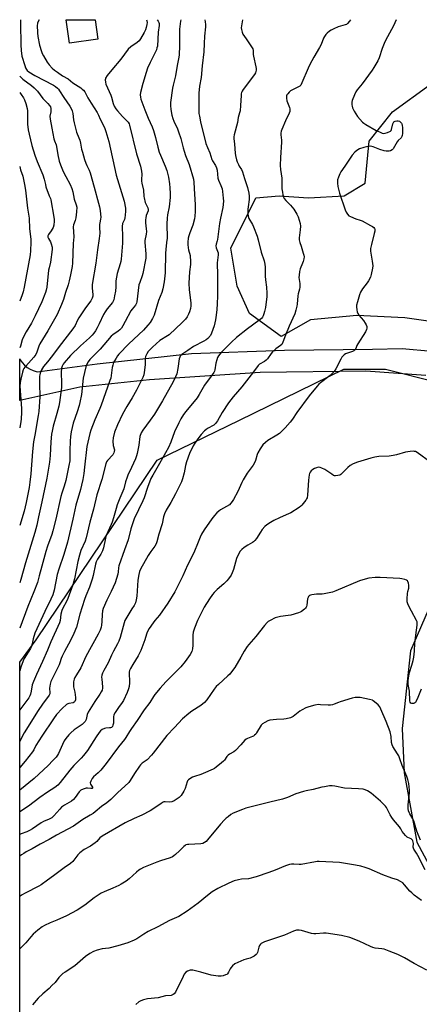
# Model space of a CAD drawing. Units: inches. Extents: x 1279765 to 1285765, y 541450 to 545451.
# Drawn here: x 1279766 to 1279989, y 544900 to 545451 of the extents above; entities that cross this region are included whole.
import ezdxf

# ---------------------------------------------------------------- set-up
doc = ezdxf.new("R2010")
doc.units = ezdxf.units.IN
doc.header["$MEASUREMENT"] = 0
for name, color, linetype in [('BLDG-Footprint', 5, 'Continuous'), ('NTRL-Trees', 3, 'Continuous'), ('TRANS-Driveway', 251, 'Continuous'), ('Undefined', 1, 'Continuous')]:
    doc.layers.add(name, color=color, linetype=linetype)

msp = doc.modelspace()

# ---------------------------------------------------------------- linework, layer by layer
at = {"layer": 'BLDG-Footprint', "elevation": 497}
msp.add_lwpolyline([(1279809.31, 545439.56), (1279793.42, 545437.32), (1279791.56, 545450.5), (1279807.77, 545450.5)], close=True, dxfattribs=at)
at = {"layer": 'NTRL-Trees'}
msp.add_lwpolyline([(1280004.77, 545280.36), (1279981.26, 545283.88), (1279954.24, 545285.06), (1279928.38, 545282.71), (1279911.93, 545273.31), (1279894.3, 545286.23), (1279887.25, 545301.51), (1279883.73, 545322.66), (1279897.83, 545350.86), (1279910.76, 545352.04), (1279927.21, 545350.86), (1279947.18, 545352.04), (1279958.94, 545359.09), (1279961.29, 545382.59), (1279974.21, 545399.04), (1279995.36, 545414.32)], dxfattribs=at)
msp.add_polyline3d([(1279765.59, 544620.62, 0), (1279765.62, 545091.16, 0), (1279774.78, 545103.75, 0), (1279842.53, 545204.16, 0), (1279888.66, 545226.6, 0), (1279947.06, 545255.02, 0), (1279970.27, 545255.02, 0), (1279998.47, 545247.97, 0), (1280031.37, 545233.86, 0), (1280039.6, 545230.34, 0), (1280045.47, 545217.41, 0), (1280045.47, 545204.49, 0), (1280036.07, 545190.38, 0), (1280018.44, 545168.06, 0), (1280005.52, 545149.26, 0), (1279996.12, 545124.58, 0), (1279984.37, 545097.55, 0), (1279979.67, 545054.07, 0), (1279980.84, 545029.39, 0), (1279987.89, 544990.62, 0), (1280004.34, 544960.06, 0), (1280017.27, 544940.09, 0), (1280038.42, 544915.41, 0), (1280037.25, 544890.73, 0)], dxfattribs=at)
at = {"layer": 'TRANS-Driveway'}
msp.add_lwpolyline([(1279992.95, 545251.5), (1279959.33, 545253.88), (1279900.12, 545253.28), (1279838.3, 545249.16), (1279799.2, 545244.94), (1279765.63, 545237.52), (1279765.63, 545260.8), (1279765.91, 545260.29), (1279766.98, 545258.77), (1279768.24, 545257.39), (1279769.82, 545256.07), (1279771.39, 545255.07), (1279773.07, 545254.28), (1279774.84, 545253.7), (1279775.29, 545253.59), (1279808.95, 545257.99), (1279861.68, 545263.82), (1279913.87, 545265.78), (1279963.16, 545266.25), (1279979.75, 545266.72), (1279996.27, 545265.11)], dxfattribs=at)
at = {"layer": 'Undefined'}
for points, elevation in [([(1279855.71, 545450.5), (1279855.65, 545449.67), (1279855.13, 545445.26), (1279855.13, 545436.08), (1279854.87, 545430.71), (1279854.55, 545428.66), (1279853.7, 545424.86), (1279852.76, 545419.03), (1279851.45, 545413.86), (1279851.12, 545412.19), (1279850.1, 545404.29), (1279850.09, 545402.57), (1279850.23, 545400.28), (1279850.81, 545397.19), (1279851.29, 545395.32), (1279851.88, 545393.83), (1279853.93, 545389.44), (1279854.55, 545387.84), (1279855.77, 545384.02), (1279857.06, 545378.88), (1279857.6, 545377.02), (1279858.45, 545374.52), (1279860.41, 545369.58), (1279862.89, 545361.33), (1279863.16, 545359.71), (1279863.23, 545356.18), (1279863.87, 545347.02), (1279863.89, 545343.24), (1279863.68, 545340.58), (1279863.47, 545339.12), (1279862.56, 545335.69), (1279860.75, 545331.3), (1279860.19, 545329.7), (1279859.88, 545328.34), (1279859.64, 545326.02), (1279859.65, 545324.88), (1279859.86, 545322.91), (1279860.07, 545321.8), (1279860.93, 545318.57), (1279861.28, 545315.04), (1279861.23, 545313.59), (1279860.63, 545309.52), (1279860.3, 545303.24), (1279860.45, 545299.53), (1279861.47, 545292.22), (1279861.44, 545290.5), (1279861.23, 545289.09), (1279860.72, 545287.17), (1279860.17, 545285.82), (1279859.35, 545284.26), (1279858.47, 545283.1), (1279856.58, 545281.23), (1279849.27, 545274.37), (1279848.35, 545273.7), (1279844.1, 545271.04), (1279839.95, 545267.43), (1279838.5, 545265.99), (1279837.55, 545264.9), (1279836.73, 545263.74), (1279836.35, 545262.99), (1279836.09, 545262.2), (1279835.87, 545261.11), (1279835.75, 545257.57), (1279835.34, 545253.3), (1279835.02, 545251.95), (1279834.47, 545250.4), (1279833.61, 545248.57), (1279830.92, 545243.38), (1279828.47, 545239.13), (1279825.55, 545234.3), (1279823.09, 545229.96), (1279820.26, 545224.03), (1279818.67, 545219.85), (1279818.01, 545216.75), (1279817.78, 545214.76), (1279817.95, 545212.45), (1279818.59, 545209.93), (1279818.52, 545209.03), (1279818.22, 545208.22), (1279817.64, 545207.2), (1279814.71, 545204.01), (1279814.19, 545203.24), (1279813.77, 545202.19), (1279811.53, 545193.38), (1279808.8, 545184.77), (1279806.92, 545176.85), (1279804.83, 545169.45), (1279802.88, 545160.71), (1279802.26, 545158.94), (1279799.87, 545153.62), (1279799.09, 545151.17), (1279798.17, 545147.52), (1279796.33, 545137.91), (1279795.99, 545136.49), (1279795.39, 545134.51), (1279792.49, 545126.82), (1279791.56, 545124.81), (1279789.9, 545121.73), (1279789.22, 545120.17), (1279788.63, 545118), (1279788.19, 545114.54), (1279787.8, 545113.3), (1279782.94, 545102.56), (1279781.15, 545098.04), (1279778.36, 545091.6), (1279774.96, 545084.44), (1279773.24, 545080.5), (1279772.63, 545078.57), (1279772.03, 545075.02), (1279771.67, 545073.36), (1279771.28, 545072.33), (1279770.75, 545071.37), (1279765.71, 545064.64), (1279765.62, 545064.49)], 494), ([(1279842.54, 545450.5), (1279843.06, 545449.73), (1279843.43, 545448.96), (1279843.58, 545448.43), (1279843.61, 545447.3), (1279843.15, 545443.5), (1279842.65, 545435.75), (1279842.45, 545434.7), (1279842.11, 545433.71), (1279838.62, 545426.51), (1279837.22, 545423.31), (1279836.31, 545420.94), (1279834.43, 545414.89), (1279833.18, 545409.83), (1279833.05, 545408.41), (1279833.18, 545407.26), (1279833.47, 545406.11), (1279835.64, 545400.02), (1279837.52, 545395.51), (1279839.76, 545390.55), (1279840.53, 545388.6), (1279841.66, 545384.7), (1279842.85, 545379.24), (1279843.69, 545376.38), (1279844.32, 545374.73), (1279847.08, 545368.63), (1279847.91, 545366.1), (1279848.96, 545362.38), (1279849.5, 545358.78), (1279849.69, 545356.56), (1279849.81, 545353.36), (1279849.79, 545351.04), (1279849.22, 545345.79), (1279848.35, 545341.45), (1279848.08, 545339.5), (1279847.95, 545336.34), (1279848.06, 545328.29), (1279847.86, 545325.84), (1279847.38, 545322.05), (1279847.24, 545320.04), (1279847.04, 545308.93), (1279846.49, 545303.99), (1279845.7, 545300.07), (1279845.13, 545297.88), (1279843.32, 545293.42), (1279840.81, 545285.33), (1279839.93, 545283.47), (1279838.57, 545281.16), (1279837.33, 545279.6), (1279834.86, 545276.86), (1279826.73, 545269.21), (1279821.13, 545263.39), (1279820.4, 545262.54), (1279819.55, 545261.31), (1279818.62, 545259.79), (1279818.12, 545258.74), (1279817.72, 545257.4), (1279817.42, 545256.03), (1279816.84, 545251.47), (1279816.52, 545250.05), (1279816.1, 545248.66), (1279811.2, 545234.94), (1279810.43, 545233.07), (1279807.58, 545226.77), (1279805.36, 545220.89), (1279804.8, 545219.2), (1279803.23, 545211.82), (1279801.92, 545200.27), (1279801.45, 545196.72), (1279800.87, 545193.32), (1279800.2, 545190.18), (1279799.62, 545187.89), (1279797.03, 545178.95), (1279795.37, 545171.28), (1279792.35, 545158.28), (1279790.36, 545151.37), (1279787.47, 545143.22), (1279786.58, 545140.29), (1279784.85, 545131.49), (1279784.15, 545128.86), (1279783.11, 545126.4), (1279779.7, 545119.6), (1279774.13, 545107.42), (1279773.1, 545104.36), (1279772.65, 545101.42), (1279772.28, 545100.13), (1279771.58, 545098.84), (1279768.17, 545093.3), (1279767.49, 545092), (1279766.22, 545088.48), (1279765.62, 545086.43)], 496), ([(1279869.17, 545450.5), (1279869.45, 545449.33), (1279869.58, 545447.91), (1279869.59, 545446.48), (1279868.99, 545441.36), (1279868.94, 545437.17), (1279868.64, 545432.51), (1279867.69, 545424.73), (1279867.11, 545418.1), (1279866.28, 545413.3), (1279865.83, 545409.51), (1279865.82, 545401.31), (1279865.95, 545398.13), (1279866.2, 545396.48), (1279866.87, 545393.44), (1279869.83, 545381.34), (1279870.71, 545378.98), (1279872.01, 545375.97), (1279873.06, 545372.39), (1279873.48, 545371.62), (1279875.24, 545368.89), (1279875.82, 545367.61), (1279876.05, 545366.3), (1279876.5, 545361.95), (1279876.83, 545360.85), (1279878.21, 545357.7), (1279878.84, 545355.93), (1279879.12, 545354.52), (1279879.54, 545350.73), (1279879.59, 545348.97), (1279879.23, 545345.4), (1279877.97, 545339.5), (1279877.44, 545336.61), (1279876.33, 545327.68), (1279876.14, 545326.82), (1279875.53, 545325.03), (1279875.36, 545323.99), (1279875.5, 545322.85), (1279876.64, 545320.13), (1279876.77, 545319), (1279876.2, 545314.53), (1279876.36, 545307.57), (1279876.23, 545295.83), (1279876.11, 545291.81), (1279875.87, 545288.35), (1279875.45, 545284.04), (1279875.23, 545282.64), (1279874.49, 545279.35), (1279873, 545275.22), (1279872.31, 545273.94), (1279870.82, 545272.16), (1279869.95, 545271.44), (1279868.73, 545270.71), (1279862.86, 545267.79), (1279859.73, 545265.52), (1279856.39, 545263.3), (1279855.77, 545262.75), (1279855.47, 545262.39), (1279855.14, 545261.73), (1279854.92, 545260.91), (1279854.11, 545255.49), (1279853.49, 545252.5), (1279852.86, 545250.88), (1279851.47, 545247.96), (1279845.59, 545237.29), (1279841.11, 545230), (1279838.64, 545226.48), (1279834.48, 545221), (1279833.61, 545219.52), (1279832.9, 545217.42), (1279832.26, 545212.51), (1279831.34, 545207.97), (1279830.99, 545206.57), (1279830.35, 545204.93), (1279828.21, 545200.08), (1279826.14, 545195.81), (1279825.69, 545194.74), (1279824.87, 545192.04), (1279823.9, 545188.14), (1279823.35, 545186.8), (1279821.58, 545183), (1279820.17, 545179.16), (1279819.53, 545177.21), (1279818.17, 545172.02), (1279817.38, 545169.6), (1279816.86, 545168.28), (1279814.89, 545164.17), (1279813.99, 545162.02), (1279813.63, 545160.6), (1279812.47, 545155.14), (1279811.99, 545153.47), (1279811.08, 545151.68), (1279809.14, 545148.8), (1279808.49, 545147.4), (1279808.1, 545145.99), (1279806.66, 545139.67), (1279806.09, 545137.67), (1279804.65, 545133.14), (1279802.57, 545128.27), (1279801.81, 545126.2), (1279799.35, 545118.15), (1279797.38, 545110.85), (1279795.87, 545107.33), (1279793.98, 545103.44), (1279790.62, 545097.14), (1279789.34, 545094.57), (1279788.78, 545093.26), (1279788.08, 545090.88), (1279787.65, 545089.8), (1279783.09, 545080.37), (1279782.63, 545078.99), (1279782.4, 545077.84), (1279782.35, 545076.67), (1279782.49, 545074.04), (1279782.38, 545073.48), (1279782.03, 545072.76), (1279778.36, 545067.85), (1279775.85, 545064.31), (1279768.08, 545051.78), (1279766.52, 545048.96), (1279765.62, 545046.89)], 492), ([(1279950.7, 545450.49), (1279950.17, 545449.67), (1279949.11, 545448.35), (1279948.48, 545447.88), (1279947.74, 545447.54), (1279943.87, 545446.54), (1279941.5, 545445.44), (1279939.95, 545444.63), (1279939, 545444.01), (1279937.71, 545442.97), (1279936.95, 545442.18), (1279936.18, 545441.08), (1279935.66, 545440.12), (1279934.29, 545436.63), (1279933.47, 545434.93), (1279930.24, 545429.56), (1279927.99, 545425.54), (1279927.05, 545423.48), (1279923.61, 545415.27), (1279922.91, 545413.9), (1279922.44, 545413.36), (1279921.73, 545412.89), (1279918.26, 545411.25), (1279917.25, 545410.67), (1279916.39, 545409.92), (1279915.63, 545409.08), (1279915.18, 545408.4), (1279915, 545407.91), (1279914.95, 545406.57), (1279915.14, 545405.19), (1279915.46, 545404.21), (1279916.58, 545401.42), (1279916.78, 545400.63), (1279916.82, 545399.86), (1279916.71, 545399.09), (1279916.44, 545398.29), (1279914.38, 545393.88), (1279912.35, 545389.14), (1279912, 545388.09), (1279911.8, 545387.09), (1279911.8, 545386.03), (1279912.14, 545383.22), (1279912.18, 545382.07), (1279911.49, 545373.42), (1279911.38, 545369.05), (1279911.58, 545366.76), (1279912.41, 545361.95), (1279912.29, 545357.32), (1279912.39, 545355.84), (1279912.63, 545354.07), (1279912.93, 545352.64), (1279913.31, 545351.25), (1279913.66, 545350.47), (1279914.52, 545349.36), (1279917.13, 545346.79), (1279919.03, 545344.49), (1279920.76, 545341.85), (1279921.15, 545341.1), (1279921.47, 545340.27), (1279922.51, 545336.53), (1279922.78, 545335.08), (1279922.66, 545333.06), (1279922, 545328.55), (1279922.05, 545327.4), (1279922.38, 545325.96), (1279923.16, 545323.83), (1279924.34, 545319.89), (1279924.62, 545318.76), (1279924.74, 545317.91), (1279924.65, 545316.77), (1279924.33, 545315.36), (1279923.93, 545314.29), (1279922.55, 545311.2), (1279922.14, 545309.65), (1279921.95, 545307.69), (1279921.92, 545306.28), (1279922.41, 545303.08), (1279922.43, 545300.86), (1279922.23, 545299.73), (1279921.52, 545297.17), (1279921.28, 545296.02), (1279920.92, 545291.36), (1279920.76, 545290.25), (1279920.21, 545287.99), (1279919.62, 545286.03), (1279916.46, 545279.2), (1279914.34, 545274.01), (1279912.89, 545270.21), (1279912.24, 545268.97), (1279911.55, 545268.29), (1279909, 545266.48), (1279907.11, 545264.78), (1279906.35, 545263.92), (1279904.23, 545260.89), (1279903.49, 545260.04), (1279902.62, 545259.41), (1279899.91, 545257.86), (1279899.03, 545257.14), (1279896.52, 545253.52), (1279893.83, 545250.29), (1279889.91, 545245.19), (1279885.11, 545239.62), (1279882.49, 545236.23), (1279878.99, 545230.92), (1279876.29, 545226.28), (1279875.17, 545224.7), (1279874.2, 545223.77), (1279870.73, 545221.93), (1279869.75, 545221.25), (1279869.11, 545220.66), (1279867.15, 545218.49), (1279865.84, 545216.89), (1279863.56, 545213.73), (1279862.68, 545212.17), (1279860.58, 545207.9), (1279858.93, 545203.34), (1279858.36, 545201.16), (1279857.67, 545197.16), (1279856.72, 545193.73), (1279856.14, 545192.06), (1279852.73, 545185.29), (1279850.15, 545180.6), (1279847.58, 545176.21), (1279846.69, 545174.17), (1279846.17, 545172.55), (1279845.27, 545168.66), (1279843.46, 545162.85), (1279842.37, 545158.51), (1279842.02, 545157.39), (1279841.29, 545156.14), (1279839.01, 545153.14), (1279837.42, 545150.85), (1279833.24, 545143.21), (1279832.67, 545141.98), (1279832.25, 545140.35), (1279831.74, 545137.12), (1279831.13, 545128.18), (1279830.83, 545126.14), (1279830.44, 545124.41), (1279830.11, 545123.63), (1279829.68, 545122.9), (1279828.35, 545121.14), (1279827.73, 545120.2), (1279824.45, 545114.46), (1279823.99, 545113.22), (1279821.78, 545104.96), (1279821.14, 545102.99), (1279820.39, 545101.43), (1279818.03, 545097.41), (1279816.92, 545095.14), (1279815.04, 545090.92), (1279812.68, 545086.6), (1279811.97, 545085.13), (1279811.63, 545084.03), (1279811.46, 545082.9), (1279811.51, 545081.72), (1279811.97, 545077.47), (1279811.96, 545076.66), (1279811.71, 545075.64), (1279811.24, 545074.64), (1279810.53, 545073.42), (1279807.6, 545069.17), (1279803.99, 545063.3), (1279803.44, 545061.95), (1279802.79, 545059.17), (1279802.48, 545058.47), (1279802.16, 545057.98), (1279801.59, 545057.31), (1279800.5, 545056.35), (1279796.1, 545053.32), (1279794.16, 545051.72), (1279793.19, 545050.7), (1279791.37, 545048.52), (1279790.57, 545047.34), (1279789.52, 545045.27), (1279787.39, 545040.19), (1279786.82, 545039.24), (1279786.01, 545038.14), (1279784.22, 545036.2), (1279781.53, 545033.5), (1279773.64, 545026.15), (1279765.62, 545019.6)], 488), ([(1279890.33, 545450.49), (1279889.76, 545447.07), (1279889.64, 545445.92), (1279889.69, 545445.1), (1279890.05, 545443.5), (1279890.51, 545442.47), (1279892.32, 545439.72), (1279895.4, 545435.41), (1279896.07, 545434.15), (1279896.23, 545433.36), (1279896.31, 545431.01), (1279896.42, 545430.14), (1279897.79, 545424.07), (1279897.93, 545423.2), (1279897.92, 545422.37), (1279897.59, 545420.81), (1279897.06, 545419.82), (1279890.67, 545411.56), (1279890.07, 545410.61), (1279889.77, 545409.84), (1279889.6, 545409.02), (1279889.52, 545408.14), (1279889.28, 545402.52), (1279888.91, 545399.61), (1279888.68, 545398.5), (1279887.96, 545395.88), (1279887.42, 545393.03), (1279885.71, 545386.19), (1279885.54, 545385.04), (1279885.54, 545384.02), (1279885.88, 545380.88), (1279886.14, 545375.93), (1279886.38, 545374.49), (1279886.93, 545372.17), (1279887.3, 545371.07), (1279887.99, 545369.54), (1279888.52, 545368.55), (1279889.75, 545366.66), (1279890.35, 545365.42), (1279891.45, 545361.64), (1279893.04, 545356.6), (1279893.84, 545353.59), (1279894.01, 545351.9), (1279893.99, 545349.92), (1279893.4, 545345.79), (1279893.3, 545344.62), (1279893.31, 545341.99), (1279893.47, 545340.57), (1279893.93, 545339.39), (1279895.85, 545336.04), (1279896.53, 545334.72), (1279898.52, 545329.46), (1279899.12, 545327.41), (1279900.67, 545320.57), (1279902.37, 545315.69), (1279902.9, 545313.78), (1279903.04, 545312.11), (1279903, 545307.01), (1279903.2, 545305.04), (1279903.78, 545300.9), (1279903.92, 545297.56), (1279903.84, 545295.57), (1279903.45, 545291.28), (1279903.18, 545289.65), (1279902.66, 545287.28), (1279902.3, 545285.98), (1279901.88, 545284.89), (1279901.47, 545284.13), (1279900.94, 545283.49), (1279899.41, 545282.24), (1279893.04, 545277.68), (1279886.99, 545272.81), (1279884.2, 545270.18), (1279878.53, 545264.56), (1279877.56, 545263.51), (1279876.86, 545262.6), (1279876.34, 545261.61), (1279875.92, 545260.28), (1279875.45, 545258.37), (1279874.81, 545254.75), (1279874.58, 545253.97), (1279874.25, 545253.28), (1279873.28, 545251.84), (1279868.95, 545246.11), (1279866.07, 545241), (1279864.86, 545239.03), (1279858.51, 545231.4), (1279857.35, 545229.8), (1279855.8, 545227.35), (1279854.59, 545225.01), (1279852.21, 545219.97), (1279850.14, 545214.3), (1279848.83, 545211.29), (1279843.88, 545202.32), (1279840.04, 545195.77), (1279839.07, 545193.97), (1279837.1, 545189.01), (1279835.24, 545183.23), (1279834.55, 545181.38), (1279829.72, 545171.39), (1279828.47, 545168.09), (1279827.84, 545165.88), (1279826.37, 545159.64), (1279824.25, 545154.15), (1279821.12, 545145.13), (1279820.9, 545144.03), (1279820.72, 545141.67), (1279820.55, 545140.54), (1279819.06, 545135.69), (1279816.85, 545130.79), (1279814.37, 545125.96), (1279812.38, 545121.34), (1279812.02, 545120), (1279811.68, 545117.83), (1279811.61, 545114.06), (1279811.47, 545111.97), (1279811.23, 545110.84), (1279810.69, 545109.2), (1279809.59, 545106.91), (1279802.66, 545094.5), (1279799.78, 545088.1), (1279797.31, 545084.2), (1279796.53, 545082.7), (1279796.1, 545081.67), (1279795.78, 545080.25), (1279795.65, 545078.48), (1279795.78, 545077.38), (1279796.43, 545074.39), (1279796.84, 545071.55), (1279796.82, 545070.17), (1279796.46, 545069.29), (1279796.01, 545068.8), (1279795.55, 545068.57), (1279793.04, 545068.16), (1279792.53, 545067.95), (1279791.81, 545067.49), (1279789.4, 545065.4), (1279786.28, 545061.94), (1279784.49, 545059.58), (1279778.03, 545049.96), (1279774.72, 545044.69), (1279773.45, 545042.18), (1279772.75, 545041.07), (1279768.66, 545035.86), (1279765.62, 545032.41)], 490), ([(1279976.24, 545450.48), (1279974.77, 545447.16), (1279970.33, 545438.8), (1279969.57, 545437.19), (1279968.5, 545434.4), (1279966.79, 545429.17), (1279966.12, 545427.56), (1279963.85, 545423.68), (1279962.87, 545422.19), (1279957.36, 545414.59), (1279954.51, 545411.28), (1279953.74, 545410.19), (1279953, 545408.58), (1279951.73, 545405.25), (1279951.56, 545404.4), (1279951.57, 545402.93), (1279951.69, 545402.06), (1279951.94, 545401.23), (1279952.81, 545399.37), (1279953.66, 545397.83), (1279954.69, 545396.45), (1279957.54, 545393.25), (1279958.21, 545392.71), (1279959.43, 545391.92), (1279965.18, 545388.61), (1279966.97, 545387.74), (1279968.54, 545387.11), (1279969.33, 545386.92), (1279970.16, 545386.97), (1279971.55, 545387.44), (1279973.1, 545388.25), (1279973.49, 545388.62), (1279973.73, 545389.06), (1279974.46, 545392.31), (1279974.77, 545392.98), (1279975.06, 545393.33), (1279975.7, 545393.75), (1279976.71, 545394.04), (1279977.46, 545394), (1279978.16, 545393.69), (1279978.8, 545393.25), (1279979.3, 545392.68), (1279979.53, 545392.19), (1279979.74, 545391.36), (1279979.88, 545390.2), (1279979.9, 545389.31), (1279979.78, 545386.89), (1279979.62, 545385.73), (1279979.45, 545385.19), (1279979.03, 545384.51), (1279977.48, 545382.95), (1279976.95, 545382.29), (1279974.61, 545378.31), (1279974.06, 545377.71), (1279973.12, 545377.25), (1279972.32, 545377.05), (1279971.5, 545376.98), (1279970.68, 545377.03), (1279969.57, 545377.23), (1279967.09, 545377.97), (1279963.54, 545379.44), (1279962.72, 545379.65), (1279961.94, 545379.72), (1279960.54, 545379.58), (1279958.31, 545379.11), (1279955.84, 545378.2), (1279954.29, 545377.43), (1279953.21, 545376.47), (1279951.69, 545374.7), (1279947.67, 545368.6), (1279945.35, 545365.36), (1279944.8, 545364.35), (1279944.02, 545362.42), (1279943.57, 545361.02), (1279943.46, 545360.19), (1279943.5, 545359.03), (1279943.73, 545357.25), (1279944.55, 545353.46), (1279947.78, 545344.1), (1279948.37, 545342.82), (1279949.09, 545341.68), (1279949.83, 545340.92), (1279950.8, 545340.37), (1279953.69, 545339.16), (1279956.2, 545338.42), (1279957.26, 545338.03), (1279962.02, 545335.5), (1279963.05, 545334.9), (1279963.74, 545334.39), (1279964.18, 545333.79), (1279964.31, 545333.32), (1279964.3, 545332.25), (1279964.06, 545330.86), (1279962.44, 545324.89), (1279961.95, 545322.58), (1279962, 545321.16), (1279962.94, 545315.46), (1279963.2, 545312.93), (1279963.11, 545311.5), (1279962.42, 545308.06), (1279961.92, 545306.44), (1279960.92, 545304.5), (1279960.12, 545303.35), (1279957.5, 545299.97), (1279956.37, 545298.06), (1279955.87, 545296.71), (1279954.66, 545292.83), (1279954.2, 545290.87), (1279954.19, 545289.99), (1279954.37, 545288.22), (1279954.56, 545287.06), (1279954.81, 545286.24), (1279955.42, 545285.29), (1279958.07, 545282.23), (1279959.03, 545280.89), (1279959.52, 545279.9), (1279959.86, 545278.87), (1279959.93, 545278.04), (1279959.79, 545277.2), (1279959.18, 545275.98), (1279954.81, 545269.29), (1279954.29, 545268.25), (1279953.67, 545266.59), (1279953.26, 545265.85), (1279952.69, 545265.29), (1279951.97, 545264.9), (1279947.92, 545263.58), (1279947.22, 545263.16), (1279946.63, 545262.58), (1279945.92, 545261.71), (1279945.28, 545260.77), (1279942.5, 545255.24), (1279941.58, 545253.75), (1279940.59, 545252.68), (1279939.3, 545251.47), (1279933.96, 545247.4), (1279933.11, 545246.61), (1279932.14, 545245.52), (1279927.59, 545240.17), (1279920.64, 545230.8), (1279918.33, 545227.1), (1279917.01, 545225.45), (1279914.2, 545222.25), (1279912.58, 545220.57), (1279911.06, 545219.2), (1279909.6, 545218.24), (1279904.58, 545215.29), (1279903.22, 545214.16), (1279901.78, 545212.69), (1279900.29, 545210.55), (1279898.93, 545208.33), (1279898.52, 545207.28), (1279897.63, 545204), (1279897.09, 545202.73), (1279896.29, 545201.48), (1279893.01, 545196.87), (1279890.64, 545193.17), (1279889.92, 545191.75), (1279887.67, 545186.73), (1279885.33, 545182.27), (1279884.58, 545181), (1279883.83, 545180.08), (1279882.96, 545179.29), (1279877.92, 545176.37), (1279877.03, 545175.66), (1279875.99, 545174.67), (1279874.61, 545173.21), (1279873.21, 545171.45), (1279868.81, 545165.2), (1279867.43, 545162.9), (1279866.58, 545161.19), (1279865.04, 545157.47), (1279863.49, 545153.39), (1279861.37, 545148.95), (1279859.52, 545145.43), (1279856.98, 545139.45), (1279854.63, 545135.11), (1279852.36, 545130.57), (1279848.52, 545124.31), (1279843.81, 545117.62), (1279841.25, 545114.54), (1279840.22, 545113.15), (1279838.15, 545110.12), (1279836.99, 545108.02), (1279836.59, 545106.98), (1279835.59, 545103.71), (1279834.54, 545100.66), (1279833.35, 545097.68), (1279831.94, 545094.83), (1279828.87, 545089.9), (1279827.62, 545087.67), (1279827.14, 545086.64), (1279826.89, 545085.62), (1279826.82, 545084.57), (1279827.06, 545080.83), (1279827.06, 545079.69), (1279826.82, 545077.73), (1279826.5, 545076.36), (1279825.69, 545074.25), (1279823.67, 545069.89), (1279822.91, 545068.72), (1279820.82, 545065.95), (1279819.03, 545063.02), (1279818.37, 545061.76), (1279818.1, 545060.67), (1279818.05, 545057.09), (1279817.79, 545056.03), (1279817.47, 545055.31), (1279817.01, 545054.8), (1279816.44, 545054.54), (1279815.9, 545054.46), (1279813.89, 545054.4), (1279813.07, 545054.18), (1279811.78, 545053.51), (1279810.87, 545052.78), (1279810.11, 545051.87), (1279808.36, 545049.43), (1279803.53, 545041.92), (1279801.4, 545039.09), (1279800.07, 545037.53), (1279795.97, 545033.42), (1279793.59, 545030.91), (1279788.25, 545024.01), (1279786.95, 545022.56), (1279785.23, 545021.17), (1279781.09, 545018.47), (1279776.88, 545015.48), (1279770.6, 545010.68), (1279765.62, 545007.55)], 486), ([(1279766.04, 545450.51), (1279766.12, 545448.11), (1279766.17, 545436.64), (1279766.39, 545433.15), (1279766.55, 545431.71), (1279766.88, 545430.14), (1279768.44, 545424.93), (1279768.91, 545423.55), (1279769.38, 545422.6), (1279769.84, 545422.04), (1279770.66, 545421.38), (1279774.09, 545419.37), (1279784.46, 545413.9), (1279785.63, 545413.11), (1279786.74, 545412.22), (1279787.32, 545411.62), (1279787.97, 545410.75), (1279790.34, 545406.97), (1279793.66, 545402.14), (1279794.42, 545400.86), (1279794.93, 545399.6), (1279795.35, 545398.02), (1279795.68, 545394.54), (1279796.04, 545392.81), (1279797.47, 545387.67), (1279798.77, 545384.49), (1279799.2, 545383.15), (1279799.61, 545381.52), (1279800.26, 545378.12), (1279800.71, 545376.45), (1279801.95, 545372.3), (1279802.63, 545370.36), (1279803.19, 545368.99), (1279804.45, 545366.4), (1279805.04, 545364.86), (1279807.33, 545356.84), (1279809.76, 545347.94), (1279810.28, 545345.92), (1279810.67, 545343.8), (1279810.88, 545341.76), (1279810.95, 545339.99), (1279810.84, 545338.94), (1279810.38, 545336.9), (1279810.27, 545336.05), (1279810.24, 545334.34), (1279810.44, 545331.22), (1279810.13, 545328.1), (1279809.13, 545321.9), (1279808.2, 545314.36), (1279806.19, 545302.37), (1279806.12, 545300.39), (1279806.55, 545296.85), (1279806.46, 545295.85), (1279806.13, 545294.83), (1279805.36, 545293.36), (1279802.43, 545289.34), (1279798.75, 545283.81), (1279798.04, 545282.57), (1279796.56, 545279.57), (1279795.41, 545277.7), (1279787.65, 545267.83), (1279784, 545262.75), (1279781.09, 545259.26), (1279779.01, 545256.56), (1279777.75, 545254.63), (1279777.38, 545253.86), (1279777.01, 545252.81), (1279776.83, 545251.98), (1279776.76, 545251.1), (1279776.68, 545246.98), (1279776.87, 545239.56), (1279776.33, 545231.48), (1279776.01, 545229.25), (1279773.98, 545218.19), (1279773.4, 545214.52), (1279772.78, 545209.04), (1279771.76, 545196.49), (1279771.3, 545191.94), (1279770.85, 545188.88), (1279769.31, 545180.55), (1279768.11, 545175.62), (1279765.63, 545167.66)], 502), ([(1279836.55, 545450.5), (1279836.74, 545449.87), (1279836.89, 545448.86), (1279836.8, 545447.76), (1279836.45, 545446.11), (1279836.01, 545444.91), (1279835.21, 545443.38), (1279833.21, 545439.86), (1279832.38, 545438.72), (1279831.34, 545437.82), (1279827.77, 545435.39), (1279826.35, 545433.99), (1279822.2, 545428.5), (1279817.13, 545422.55), (1279814.61, 545419.31), (1279813.71, 545417.86), (1279813.57, 545417.36), (1279813.53, 545416.84), (1279813.65, 545415.5), (1279813.9, 545414.42), (1279816.6, 545408.22), (1279816.95, 545407.1), (1279817.83, 545403.64), (1279818.41, 545402.13), (1279819.35, 545400.64), (1279820.27, 545399.52), (1279823.21, 545396.32), (1279826.3, 545393.13), (1279826.83, 545392.33), (1279827.15, 545391.59), (1279831.05, 545375.51), (1279833.29, 545368.51), (1279833.76, 545365.88), (1279833.97, 545364.12), (1279833.8, 545361.09), (1279833.83, 545360.26), (1279834.02, 545359.12), (1279834.93, 545355.15), (1279835.15, 545351.68), (1279835.26, 545350.81), (1279835.9, 545348.24), (1279837.27, 545345.26), (1279837.52, 545344.45), (1279837.47, 545343.61), (1279836.46, 545341.07), (1279836.14, 545339.74), (1279835.99, 545338.66), (1279836.03, 545336.88), (1279836.46, 545333.54), (1279836.54, 545331.99), (1279836.39, 545330.65), (1279835.69, 545327.08), (1279835.6, 545325.95), (1279836.23, 545319.54), (1279836.28, 545318.45), (1279836.2, 545317.22), (1279834.58, 545308.58), (1279834.13, 545307.19), (1279832.75, 545303.58), (1279832.37, 545302.22), (1279831.22, 545292.82), (1279830.94, 545291.9), (1279830.39, 545290.87), (1279828.46, 545288.6), (1279827.82, 545287.66), (1279824.71, 545281.79), (1279823.3, 545279.28), (1279822.52, 545278.09), (1279821.6, 545277.06), (1279820.79, 545276.3), (1279817.74, 545274.26), (1279816.84, 545273.49), (1279810.68, 545266.2), (1279804.88, 545260.53), (1279803.84, 545259.15), (1279803.15, 545257.88), (1279802.7, 545256.46), (1279801.1, 545250.06), (1279800.14, 545240.86), (1279799.31, 545236.5), (1279798.85, 545234.8), (1279797.7, 545231.16), (1279795.56, 545224.92), (1279794.43, 545220.09), (1279794.08, 545217.47), (1279793.84, 545214.83), (1279793.68, 545209.54), (1279793.7, 545205.63), (1279793.59, 545203.85), (1279793.15, 545201.31), (1279791.38, 545192.78), (1279790.57, 545189.71), (1279789.15, 545185.78), (1279788.56, 545183.83), (1279785.87, 545171.21), (1279784.13, 545164.6), (1279783.5, 545162.63), (1279781.2, 545156.17), (1279780.23, 545153.08), (1279777.98, 545144.95), (1279776.57, 545139.55), (1279775.5, 545135.86), (1279773.58, 545130.57), (1279770.21, 545122.37), (1279765.63, 545110.17)], 498), ([(1279776.48, 545450.5), (1279775.64, 545448.79), (1279775.48, 545448.26), (1279775.39, 545447.4), (1279775.54, 545443.23), (1279775.79, 545441.09), (1279776.72, 545436.24), (1279777.8, 545432.66), (1279778.2, 545431.58), (1279778.83, 545430.27), (1279780.89, 545426.84), (1279782.02, 545425.2), (1279783.71, 545423.38), (1279785.1, 545422.25), (1279786.77, 545421.09), (1279789.64, 545419.2), (1279792.7, 545417.35), (1279795.25, 545415.27), (1279799.74, 545412.38), (1279800.65, 545411.7), (1279801.26, 545411.14), (1279802.06, 545410.1), (1279803.81, 545406.86), (1279805.64, 545403.77), (1279809.01, 545398.53), (1279809.75, 545397.05), (1279810.73, 545394.82), (1279813.02, 545390.17), (1279813.85, 545388), (1279815.4, 545382.41), (1279819.64, 545363.52), (1279824.08, 545349.05), (1279824.86, 545345.18), (1279824.9, 545343.46), (1279824.71, 545341.12), (1279824.5, 545339.68), (1279824.25, 545338.86), (1279823.22, 545336.48), (1279822.87, 545334.91), (1279823.13, 545329.35), (1279823.22, 545325.6), (1279822.35, 545316.55), (1279822.17, 545315.24), (1279821.89, 545314), (1279820.22, 545308.51), (1279819.7, 545306.53), (1279819.46, 545304.47), (1279819.37, 545301.09), (1279819.15, 545298.76), (1279818.73, 545296.17), (1279818.22, 545293.91), (1279817.91, 545293.16), (1279817.47, 545292.45), (1279814.55, 545288.85), (1279813.43, 545287.17), (1279812.59, 545285.66), (1279810.13, 545280.44), (1279808.93, 545278.12), (1279808.05, 545276.61), (1279807.01, 545275.17), (1279806.07, 545274.09), (1279804.69, 545272.7), (1279799.63, 545268.09), (1279794.03, 545262.67), (1279790.53, 545258.72), (1279789.88, 545257.8), (1279789.37, 545256.78), (1279789.09, 545255.64), (1279788.88, 545253.26), (1279789.06, 545247.22), (1279788.97, 545244.75), (1279787.81, 545236.51), (1279787.48, 545234.45), (1279787, 545232.41), (1279786.47, 545230.38), (1279784.32, 545223.22), (1279783.69, 545220.49), (1279783.46, 545218.72), (1279783.12, 545214.43), (1279782.72, 545206.88), (1279782.24, 545203.16), (1279780.87, 545194.1), (1279778.02, 545180.85), (1279776.14, 545172.56), (1279775.17, 545167.86), (1279774.04, 545163.67), (1279768.9, 545146.79), (1279766.3, 545137.47), (1279765.63, 545135.57)], 500), ([(1279765.65, 545418.93), (1279766.18, 545418.32), (1279767.42, 545417.2), (1279772.19, 545413.76), (1279773.71, 545412.43), (1279775.53, 545410.47), (1279778.57, 545406.4), (1279781.42, 545403.68), (1279782.34, 545402.57), (1279782.76, 545401.85), (1279782.99, 545400.82), (1279783.04, 545399.74), (1279782.95, 545398.95), (1279782.49, 545396.62), (1279782.61, 545394.95), (1279783.67, 545389.9), (1279784.69, 545383.94), (1279785.03, 545382.83), (1279786.05, 545380.46), (1279786.29, 545379.63), (1279787, 545374.94), (1279787.74, 545371.4), (1279788.45, 545369.27), (1279789.94, 545365.68), (1279791.34, 545362.91), (1279793.87, 545358.32), (1279794.82, 545356.15), (1279795.43, 545354.17), (1279796.03, 545350.16), (1279797.23, 545347.06), (1279797.49, 545345.73), (1279797.42, 545343.12), (1279796.99, 545339.7), (1279796.63, 545338.14), (1279795.79, 545335.73), (1279795.62, 545334.74), (1279795.9, 545329.17), (1279795.59, 545325.28), (1279795.12, 545314.45), (1279794.91, 545312.41), (1279794.04, 545307.82), (1279793.25, 545304.47), (1279792.64, 545302.3), (1279791.23, 545298.01), (1279790.09, 545294.05), (1279789.05, 545291.27), (1279786.55, 545285.66), (1279781.28, 545276.46), (1279776.93, 545269.2), (1279776.35, 545267.97), (1279775.14, 545264.65), (1279774.54, 545263.33), (1279773.42, 545261.72), (1279768.97, 545256.84), (1279768.41, 545256.14), (1279767.95, 545255.41), (1279767.61, 545254.66), (1279767.17, 545253.38), (1279766.19, 545249.55), (1279765.81, 545247.6), (1279765.71, 545245.58), (1279766.59, 545233.11), (1279766.6, 545231), (1279766.39, 545227.21), (1279766.07, 545224.54), (1279765.71, 545222.48), (1279765.63, 545222.2)], 504), ([(1279765.65, 545409.71), (1279766.43, 545408.73), (1279767.68, 545406.84), (1279768.26, 545405.6), (1279768.97, 545403.71), (1279769.71, 545400.92), (1279769.94, 545399.51), (1279770.05, 545392.02), (1279770.34, 545388.89), (1279770.83, 545386.47), (1279772.43, 545380.22), (1279773.99, 545374.68), (1279775.32, 545371.15), (1279778.53, 545363.74), (1279779.3, 545361.38), (1279779.95, 545358.34), (1279780.29, 545357.1), (1279782.09, 545352.07), (1279782.8, 545350.57), (1279783.08, 545349.78), (1279784.78, 545340.03), (1279784.94, 545338.73), (1279784.95, 545337.93), (1279784.7, 545335.69), (1279784.28, 545334.38), (1279783.24, 545332.41), (1279781.69, 545330.42), (1279781.39, 545329.56), (1279781.42, 545328.81), (1279781.63, 545328.12), (1279782.81, 545326.27), (1279783.26, 545325.24), (1279783.71, 545323.32), (1279783.8, 545321.91), (1279782.88, 545314.95), (1279782.07, 545311.8), (1279781.8, 545310.47), (1279780.78, 545300.94), (1279780.43, 545299.3), (1279780.05, 545297.95), (1279778.07, 545292.7), (1279774.32, 545284.9), (1279772.24, 545280.89), (1279769.28, 545275.97), (1279767.4, 545272.46), (1279767, 545271.42), (1279765.99, 545267.93), (1279765.64, 545267.02)], 506), ([(1279765.65, 545368.34), (1279766.1, 545366.63), (1279767.33, 545363.03), (1279768.27, 545358.41), (1279768.78, 545355.21), (1279770.02, 545345.18), (1279770.87, 545339.53), (1279771.14, 545333.55), (1279771.79, 545327.8), (1279771.84, 545326.03), (1279771.65, 545321.31), (1279771.38, 545318.98), (1279768.1, 545300.85), (1279767.5, 545298.33), (1279766.88, 545296.11), (1279765.94, 545293.74), (1279765.64, 545293.07)], 508), ([(1279995.69, 545202.98), (1279988.14, 545208.42), (1279987.13, 545208.98), (1279986.59, 545209.12), (1279986.02, 545209.15), (1279984.25, 545208.99), (1279981.59, 545208.59), (1279976.42, 545207.11), (1279974.71, 545206.72), (1279972.42, 545206.52), (1279966.68, 545206.18), (1279964.39, 545205.84), (1279962.12, 545205.3), (1279954.75, 545203.05), (1279952.24, 545202.1), (1279950.65, 545201.31), (1279949.31, 545200.17), (1279945.41, 545196.27), (1279944.76, 545195.86), (1279943.72, 545195.56), (1279942.37, 545195.44), (1279941.85, 545195.5), (1279941.32, 545195.7), (1279940.31, 545196.31), (1279936.36, 545199.06), (1279934.79, 545199.8), (1279933.71, 545200.15), (1279932.71, 545200.2), (1279931.71, 545199.98), (1279930.61, 545199.53), (1279929.62, 545198.92), (1279928.8, 545198.16), (1279928.27, 545197.52), (1279927.89, 545196.81), (1279927.68, 545196.02), (1279927.31, 545192.94), (1279926.65, 545184.61), (1279926.42, 545183.17), (1279926.21, 545182.64), (1279925.76, 545181.89), (1279923.54, 545179.08), (1279922.93, 545178.45), (1279921.98, 545177.74), (1279917.28, 545174.82), (1279914.73, 545173.59), (1279911, 545172.01), (1279907.81, 545170.42), (1279905.99, 545169.43), (1279903.91, 545168), (1279902.85, 545167.09), (1279901.4, 545165.35), (1279900.42, 545163.96), (1279898.15, 545160.32), (1279897.28, 545159.25), (1279896.49, 545158.55), (1279895.82, 545158.08), (1279893.26, 545156.67), (1279891.26, 545155.41), (1279889.94, 545154.3), (1279889.01, 545153.24), (1279887.9, 545151.26), (1279886.93, 545149.2), (1279885.27, 545143.14), (1279884.56, 545141.17), (1279883.9, 545139.9), (1279882.46, 545137.81), (1279881.57, 545136.72), (1279879.87, 545135.11), (1279876.04, 545131.84), (1279874.44, 545130.25), (1279873.56, 545129.17), (1279871.8, 545126.64), (1279868.93, 545121.97), (1279865.92, 545116.05), (1279865.19, 545114.46), (1279863.44, 545110.18), (1279862.7, 545108.01), (1279862.48, 545106.33), (1279862.5, 545100.74), (1279862.35, 545098.76), (1279862.19, 545097.95), (1279861.93, 545097.18), (1279861.1, 545095.62), (1279858.29, 545091.57), (1279855.86, 545088.58), (1279847.43, 545080.27), (1279844.18, 545076.66), (1279841.22, 545073.18), (1279840.41, 545072.04), (1279838.36, 545068.78), (1279835.29, 545064.6), (1279831.28, 545058.69), (1279828.1, 545054.17), (1279827.02, 545052.5), (1279825.01, 545049.05), (1279824.27, 545047.94), (1279820.96, 545043.81), (1279813.96, 545034.51), (1279810.99, 545030.87), (1279809.61, 545029.36), (1279806.95, 545027.15), (1279806.1, 545026.23), (1279805.35, 545024.76), (1279805.12, 545023.77), (1279805.3, 545023.05), (1279806.31, 545021.37), (1279806.34, 545020.87), (1279806.19, 545020.65), (1279805.93, 545020.53), (1279805.49, 545020.52), (1279803.64, 545020.85), (1279802.8, 545020.81), (1279801.13, 545020.32), (1279799.82, 545019.72), (1279799.38, 545019.37), (1279798.82, 545018.74), (1279796.66, 545015.62), (1279795.65, 545014.39), (1279794.52, 545013.53), (1279790.73, 545011.32), (1279789.05, 545010.17), (1279788.02, 545009.13), (1279784.78, 545005.39), (1279784.18, 545004.78), (1279783.54, 545004.28), (1279782.14, 545003.48), (1279778.85, 545002.13), (1279777.53, 545001.48), (1279772.72, 544998.07), (1279771.05, 544997.03), (1279769.58, 544996.38), (1279766.38, 544995.23), (1279765.62, 544994.91)], 484), ([(1279990.32, 545076.11), (1279988.54, 545071.58), (1279987.54, 545069.47), (1279987.06, 545068.78), (1279986.49, 545068.26), (1279986.03, 545068.07), (1279985.53, 545068.05), (1279985.03, 545068.14), (1279984.61, 545068.37), (1279984.24, 545068.92), (1279984.02, 545069.62), (1279983.73, 545074.99), (1279983.13, 545078.7), (1279983.05, 545080.81), (1279983.27, 545082.56), (1279983.8, 545085.47), (1279985.16, 545089.52), (1279985.89, 545092.27), (1279986.25, 545093.95), (1279986.65, 545097.43), (1279986.86, 545101.92), (1279987.66, 545109.12), (1279988.09, 545112.02), (1279988.15, 545113.07), (1279988.07, 545113.83), (1279987.78, 545114.62), (1279984.92, 545119.7), (1279983.12, 545123.32), (1279982.53, 545124.91), (1279982.47, 545126.59), (1279982.71, 545129.72), (1279982.89, 545130.83), (1279983.35, 545132.68), (1279983.43, 545133.5), (1279983.37, 545134.36), (1279983.15, 545135.49), (1279982.87, 545136.27), (1279982.61, 545136.66), (1279982.1, 545137.08), (1279981.09, 545137.5), (1279979.44, 545137.92), (1279978.28, 545138.07), (1279967.39, 545138.59), (1279964.6, 545138.5), (1279961.03, 545138.21), (1279959.05, 545137.73), (1279955.71, 545136.66), (1279942.61, 545131.18), (1279940.66, 545130.48), (1279936.03, 545129.38), (1279934.87, 545129.27), (1279931.69, 545129.25), (1279929.12, 545128.88), (1279928.31, 545128.69), (1279927.84, 545128.49), (1279927.3, 545127.97), (1279927.05, 545127.5), (1279926.77, 545126.72), (1279926.36, 545123.21), (1279926.17, 545122.42), (1279925.96, 545121.94), (1279925.66, 545121.5), (1279925.09, 545120.91), (1279923.33, 545119.53), (1279922.55, 545119.15), (1279921.71, 545118.85), (1279917.38, 545117.61), (1279915.92, 545117.36), (1279911.49, 545116.8), (1279910.05, 545116.48), (1279908.68, 545115.95), (1279905.73, 545114.62), (1279904.74, 545114.03), (1279904.1, 545113.46), (1279902.58, 545111.7), (1279897.83, 545105.65), (1279893.84, 545101.21), (1279892.92, 545100.06), (1279891.23, 545097.41), (1279889.42, 545094.11), (1279885.97, 545088.34), (1279884.8, 545086.65), (1279883.17, 545084.57), (1279882.15, 545083.55), (1279876.86, 545078.85), (1279875.57, 545077.59), (1279874.51, 545076.2), (1279870.28, 545070.18), (1279868.95, 545068.62), (1279866.95, 545066.96), (1279861.93, 545063.79), (1279860.33, 545062.62), (1279856.81, 545059.52), (1279852.23, 545054.79), (1279848, 545050.24), (1279840.29, 545040.34), (1279839.33, 545039.22), (1279836.87, 545036.7), (1279834.22, 545034.71), (1279833.17, 545033.77), (1279832.6, 545033.15), (1279829.82, 545029), (1279827.42, 545025.03), (1279826.63, 545023.98), (1279820.38, 545018.21), (1279816.65, 545014.39), (1279814.38, 545012.59), (1279811.47, 545010.6), (1279807.86, 545007.52), (1279806.75, 545006.68), (1279805.11, 545005.6), (1279801, 545003.21), (1279795.69, 544999.62), (1279786.18, 544994.6), (1279782.14, 544992.14), (1279777.07, 544989.43), (1279772.6, 544986.9), (1279769.29, 544985.16), (1279767.86, 544984.33), (1279766.69, 544983.54), (1279765.61, 544982.75)], 482), ([(1279989.98, 544991.68), (1279987.96, 544996.76), (1279986.65, 545001.24), (1279986.17, 545002.57), (1279985.68, 545003.57), (1279984.01, 545006.52), (1279983.3, 545008.13), (1279983.04, 545009.51), (1279982.97, 545011.49), (1279983.57, 545016.42), (1279983.7, 545018.16), (1279983.7, 545019.58), (1279983.4, 545023.31), (1279982.9, 545025.6), (1279982.34, 545027.27), (1279979.6, 545033.53), (1279978.37, 545037.26), (1279977.73, 545038.81), (1279977.05, 545040.07), (1279974.47, 545044.08), (1279973.99, 545045.07), (1279973.72, 545046.3), (1279973.48, 545049.74), (1279972.9, 545052.26), (1279970.79, 545058.15), (1279967.81, 545064.98), (1279967.15, 545066.2), (1279966.17, 545067.31), (1279964.22, 545069.14), (1279963.52, 545069.66), (1279963.02, 545069.93), (1279961.36, 545070.4), (1279956.23, 545071.46), (1279955.08, 545071.56), (1279953.36, 545071.47), (1279951.63, 545071.08), (1279945.06, 545069.14), (1279943.96, 545068.74), (1279941.67, 545067.71), (1279940.6, 545067.38), (1279939.48, 545067.2), (1279938.34, 545067.14), (1279933.98, 545067.48), (1279932.82, 545067.5), (1279930.72, 545067.14), (1279927.39, 545066.27), (1279925.75, 545065.72), (1279923.71, 545064.64), (1279922.49, 545063.82), (1279918.68, 545060.93), (1279917.93, 545060.45), (1279917.13, 545060.11), (1279914.83, 545059.56), (1279913.37, 545059.32), (1279909.25, 545059.21), (1279905.55, 545058.86), (1279904.49, 545058.52), (1279902.76, 545057.56), (1279901.59, 545056.78), (1279900.81, 545055.98), (1279898.21, 545051.76), (1279897.69, 545051.06), (1279897.09, 545050.43), (1279896.42, 545049.88), (1279895.94, 545049.6), (1279893.05, 545048.51), (1279892.28, 545048.1), (1279891.59, 545047.61), (1279889.42, 545045.03), (1279886.37, 545041.87), (1279885.47, 545041.15), (1279883, 545039.74), (1279882.31, 545039.26), (1279881.53, 545038.42), (1279880.18, 545036.53), (1279879.62, 545035.88), (1279878.53, 545034.91), (1279875.57, 545032.54), (1279874.62, 545031.88), (1279873.86, 545031.47), (1279868.29, 545029.01), (1279866.95, 545028.48), (1279863.43, 545027.37), (1279862.37, 545026.97), (1279861.33, 545026.39), (1279860.14, 545025.52), (1279859.61, 545024.95), (1279859.27, 545024.34), (1279858.22, 545020.68), (1279857.53, 545019.11), (1279856.03, 545016.67), (1279855.47, 545016.04), (1279854.78, 545015.48), (1279852.03, 545013.65), (1279850.77, 545013.07), (1279849.5, 545012.87), (1279846.99, 545013.21), (1279846.36, 545013.11), (1279845.84, 545012.9), (1279844.84, 545012.29), (1279840.17, 545009.04), (1279838.64, 545008.13), (1279833.92, 545005.64), (1279829.74, 545003.85), (1279824.66, 545001.45), (1279811.76, 544994.02), (1279810.51, 544993), (1279808.77, 544990.88), (1279807.91, 544990.13), (1279805.21, 544988.41), (1279801.68, 544986.55), (1279799.25, 544984.63), (1279798.06, 544983.43), (1279795.25, 544979.8), (1279793.98, 544978.64), (1279790.41, 544976.15), (1279784.54, 544971.71), (1279781.13, 544969.35), (1279777.61, 544966.73), (1279776.34, 544966.01), (1279768.57, 544962.02), (1279766.67, 544960.92), (1279765.61, 544960.21)], 480), ([(1279992.51, 544975.17), (1279988.44, 544983.2), (1279987.74, 544984.41), (1279986.17, 544986.7), (1279985.97, 544987.19), (1279985.89, 544987.74), (1279985.96, 544989.76), (1279985.91, 544990.57), (1279985.72, 544991.31), (1279985.47, 544991.75), (1279985.1, 544992.16), (1279984.65, 544992.47), (1279982.89, 544993.18), (1279982.41, 544993.46), (1279981.57, 544994.26), (1279980.61, 544995.4), (1279979.72, 544996.61), (1279978.85, 544998.12), (1279978.19, 544999.09), (1279974.84, 545003.17), (1279973.88, 545004.48), (1279973.01, 545005.92), (1279970.84, 545009.99), (1279970.36, 545010.68), (1279969.63, 545011.52), (1279967.63, 545013.5), (1279962.28, 545018.05), (1279960.28, 545019.36), (1279958.94, 545019.94), (1279957.81, 545020.16), (1279955.19, 545020.44), (1279947.33, 545020.74), (1279942.07, 545021.82), (1279940.42, 545022.06), (1279939, 545022.01), (1279936.13, 545021.6), (1279934.69, 545021.28), (1279929.78, 545019.96), (1279926.03, 545019.31), (1279924.36, 545018.91), (1279920.18, 545017.68), (1279915.41, 545015.62), (1279912.66, 545014.67), (1279905.57, 545013.03), (1279892.26, 545009.6), (1279890.33, 545008.93), (1279885.12, 545006.73), (1279883.86, 545006.01), (1279882.23, 545004.85), (1279881.13, 545003.95), (1279880.16, 545003), (1279878.01, 545000.64), (1279870.74, 544991.82), (1279869.93, 544990.99), (1279869.02, 544990.34), (1279868.03, 544989.86), (1279866.99, 544989.63), (1279860.33, 544989.37), (1279859.46, 544989.28), (1279858.65, 544989.06), (1279858.17, 544988.77), (1279857.51, 544988.21), (1279854.99, 544985.66), (1279852.8, 544983.63), (1279851.91, 544982.86), (1279851.19, 544982.36), (1279849.88, 544981.82), (1279844.4, 544980.15), (1279842.3, 544979.44), (1279834.98, 544976.34), (1279833.16, 544975.49), (1279832.21, 544974.87), (1279830.89, 544973.79), (1279826.84, 544970.05), (1279825.14, 544968.85), (1279822.36, 544967.08), (1279821.07, 544966.38), (1279817.66, 544964.88), (1279812.8, 544962.9), (1279811.23, 544962.13), (1279807.31, 544959.54), (1279802.04, 544955.3), (1279797.82, 544952.58), (1279791.88, 544949.41), (1279786.32, 544946.99), (1279782.67, 544945.56), (1279779.47, 544944.02), (1279778.18, 544943.3), (1279775.83, 544941.47), (1279773.12, 544939.15), (1279771.8, 544937.69), (1279769.12, 544934.38), (1279765.61, 544930.87)], 478), ([(1279990.51, 544957.91), (1279986.37, 544961.05), (1279985.02, 544962.17), (1279984, 544963.22), (1279980.97, 544966.76), (1279979.96, 544967.8), (1279978.79, 544968.6), (1279977, 544969.48), (1279973.9, 544970.48), (1279968.84, 544972.34), (1279961.28, 544975.62), (1279959.04, 544976.43), (1279956.49, 544977.24), (1279953.52, 544977.81), (1279944.55, 544979.25), (1279933.26, 544979.8), (1279932.08, 544979.78), (1279931.22, 544979.67), (1279923.12, 544978.14), (1279921.95, 544978.1), (1279919.08, 544978.31), (1279917.71, 544978.26), (1279916.65, 544978.03), (1279914.41, 544977.27), (1279908.54, 544974.87), (1279905.07, 544973.55), (1279897.93, 544971.16), (1279893.65, 544970.15), (1279889.84, 544969.84), (1279888.12, 544969.54), (1279885.56, 544968.88), (1279882.71, 544967.76), (1279876.53, 544964.65), (1279873.26, 544962.83), (1279870.68, 544960.8), (1279865.53, 544956.43), (1279859.26, 544952.07), (1279854.59, 544949.08), (1279853.34, 544948.41), (1279849.38, 544946.78), (1279842.9, 544943.28), (1279837.56, 544940.63), (1279835.04, 544939.18), (1279831.18, 544936.61), (1279829.69, 544935.73), (1279826.19, 544934.33), (1279820.59, 544932.67), (1279815.56, 544931.4), (1279811.68, 544930.87), (1279808.91, 544930.24), (1279806.99, 544929.47), (1279804.92, 544928.39), (1279802.36, 544926.59), (1279796.46, 544921.37), (1279790.96, 544917.98), (1279789.78, 544917.12), (1279787.58, 544914.83), (1279785.47, 544912.21), (1279783.67, 544910.38), (1279782.03, 544908.79), (1279778.57, 544905.82), (1279775.94, 544903.39), (1279772.85, 544899.56)], 476), ([(1279993.5, 544919.1), (1279986.48, 544922.68), (1279981.05, 544925.93), (1279977.23, 544927.72), (1279972.41, 544929.68), (1279969.62, 544930.7), (1279968.26, 544930.95), (1279964.64, 544931.32), (1279963.24, 544931.64), (1279961.91, 544932.18), (1279955.65, 544935.17), (1279950.33, 544937.24), (1279945.8, 544938.4), (1279937.07, 544939.71), (1279935.61, 544939.77), (1279931.39, 544939.35), (1279930.3, 544939.33), (1279928.92, 544939.58), (1279923.37, 544941.16), (1279921.95, 544941.47), (1279921.39, 544941.48), (1279920.54, 544941.37), (1279918.89, 544940.91), (1279915.51, 544939.28), (1279913.91, 544938.63), (1279902.64, 544934.81), (1279901.53, 544934.39), (1279900.85, 544934), (1279900.3, 544933.53), (1279899.78, 544932.72), (1279899.5, 544931.91), (1279898.71, 544928.83), (1279898.35, 544928.09), (1279897.99, 544927.69), (1279896.87, 544926.86), (1279895.39, 544926.02), (1279894.57, 544925.73), (1279892.27, 544925.22), (1279891.14, 544924.87), (1279887.65, 544923.3), (1279886.09, 544922.47), (1279884.73, 544921.36), (1279883.74, 544920.3), (1279883.43, 544919.82), (1279882.46, 544917.82), (1279881.87, 544916.99), (1279881.48, 544916.67), (1279880.76, 544916.32), (1279879.44, 544915.9), (1279878.36, 544915.65), (1279877.5, 544915.58), (1279876.62, 544915.62), (1279872.69, 544916.31), (1279867.08, 544917.9), (1279862.47, 544918.99), (1279861.61, 544919.05), (1279861.07, 544918.99), (1279859.52, 544918.49), (1279858.63, 544917.89), (1279857.74, 544916.84), (1279857.04, 544915.55), (1279852.72, 544906.78), (1279852.08, 544905.84), (1279851.42, 544905.32), (1279850.38, 544904.9), (1279847.27, 544904.58), (1279843.19, 544903.63), (1279837.22, 544902.9), (1279834.87, 544902.4), (1279833.49, 544901.95), (1279832.32, 544901.25), (1279830.68, 544899.82)], 474)]:
    msp.add_lwpolyline(points, dxfattribs=dict(at, elevation=elevation))

doc.saveas('drawing.dxf')
